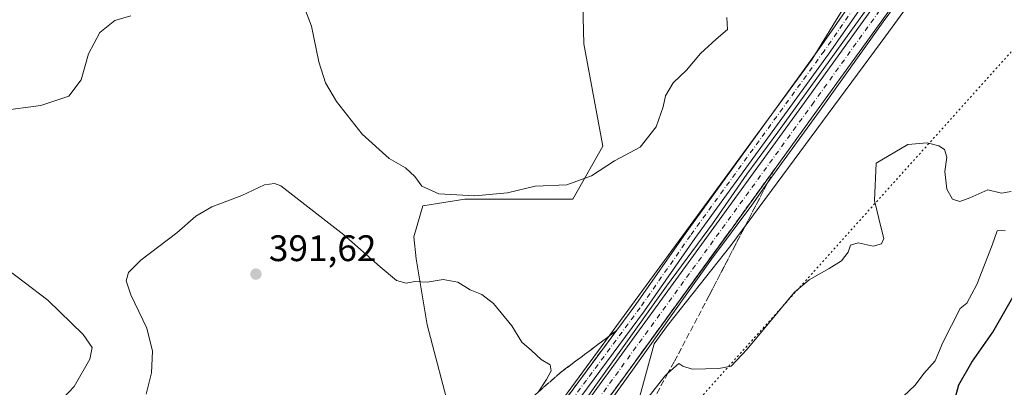
# Model space of a CAD drawing. Units: metres. Extents: x 621820 to 625293, y 4687854 to 4690228.
# Drawn here: x 624301 to 624568, y 4689021 to 4689121 of the extents above; entities that cross this region are included whole.
import ezdxf

# ---------------------------------------------------------------- set-up
doc = ezdxf.new("R2010")
doc.units = ezdxf.units.M
doc.header["$MEASUREMENT"] = 0
for name, pattern in [('DGN Style 3', [2.307223458686699, 1.648016756204785, -0.6592067024819142]), ('DGN Style 4', [2.6384748266838614, 1.318413404963828, -0.6592067024819142, 0.001648016756204785, -0.6592067024819142]), ('DGN Style 5', [1.1536117293433497, 0.4944050268614355, -0.6592067024819142])]:
    doc.linetypes.add(name, pattern=pattern)
for name, color, linetype, lineweight in [('Corriente artificial Cxs', 4, 'Continuous', 13), ('Corriente artificial eje', 142, 'DGN Style 4', 0), ('Cultivos herbáceos CxS', 92, 'Continuous', 0), ('Curva de nivel maestra', 30, 'Continuous', 30), ('Curva de nivel normal', 30, 'Continuous', 0), ('Núcleo urbano CxS', 7, 'Continuous', 0), ('Pista no pavimentada Cxs', 111, 'Continuous', 0), ('Pista no pavimentada eje', 91, 'DGN Style 4', 0), ('Punto de cota en terreno', 7, 'Continuous', 0), ('Rótulo de punto de cota en terreno', 7, 'Continuous', 0), ('Suelo desnudo CxS', 253, 'Continuous', 0), ('Talud superficial', 30, 'DGN Style 3', 0), ('Vía pecuaria eje', 92, 'DGN Style 5', 0)]:
    doc.layers.add(name, color=color, linetype=linetype, lineweight=lineweight)
doc.styles.add('Style-Arial', font='txt')

# ---------------------------------------------------------------- blocks, each defined once
blk = doc.blocks.new('5PATER')
at = {"layer": 'Núcleo urbano CxS', "linetype": 'Continuous', "lineweight": 0}
h = blk.add_hatch(color=51, dxfattribs=at)
edge = h.paths.add_edge_path()
edge.add_ellipse((0, 0), major_axis=(-0.1095731443231308, -0.1110710700762829), ratio=0.9994222409660322, start_angle=0, end_angle=360)

msp = doc.modelspace()

# ---------------------------------------------------------------- linework, layer by layer
at = {"layer": 'Corriente artificial Cxs', "color": 4, "linetype": 'Continuous', "lineweight": 13}
for points in [[(624450.5301000001, 4688903.530099999, 385.0068000000028), (624441.7100999998, 4688924.280099999, 384.5935000000027), (624431.9901000002, 4688946.7301, 384.6316999999981), (624430.6101000002, 4688951.2301, 384.6159000000043), (624429.6401000004, 4688955.790100001, 384.7918000000063), (624429.0800999999, 4688960.420100001, 384.9410000000062), (624428.9301000005, 4688965.090100001, 384.9618999999948), (624429.2001, 4688969.7501, 384.8813999999985), (624429.8901000004, 4688974.360099999, 384.7556000000041), (624430.9801000003, 4688978.9001, 384.7911000000022), (624432.4700999996, 4688983.3201, 385.0997999999963), (624434.3601000002, 4688987.590100001, 384.9545000000071), (624436.6101000002, 4688991.6801, 385.0559000000067), (624439.1601, 4688995.460100001, 385.1223000000027), (624464.6101000002, 4689030.380100001, 384.8113000000012), (624491.0000999998, 4689066.7501, 384.695000000007), (624515.9901000002, 4689101.350099999, 384.9428000000044), (624540.7200999996, 4689135.700099999, 384.5515000000014)], [(624544.0201000003, 4689133.340100001, 384.3594000000012), (624519.2901, 4689098.9801, 384.5865000000049), (624494.2801000001, 4689064.370100001, 384.3625999999931), (624467.8901000004, 4689027.9901, 384.0715000000055), (624442.4801000003, 4688993.130100001, 384.4070999999968), (624440.0800999999, 4688989.5601, 384.6215999999986), (624438.0000999998, 4688985.790100001, 384.3032999999996), (624436.2600999996, 4688981.850099999, 384.4413999999961), (624434.8901000004, 4688977.780099999, 384.6401999999944), (624433.8800999997, 4688973.590100001, 384.4370999999956), (624433.2401000002, 4688969.3301, 384.3484999999928), (624432.9901000002, 4688965.040100001, 384.4416999999958), (624433.1300999997, 4688960.7301, 384.5093999999954), (624433.6401000004, 4688956.460100001, 384.4716999999946), (624434.5401, 4688952.2501, 384.6260000000038), (624435.8101000005, 4688948.130100001, 384.8752999999998), (624445.4401000004, 4688925.880100001, 384.8151999999973), (624454.2301000003, 4688905.200099999, 385.0044000000053)], [(624439.1601, 4688995.460100001, 385.1223000000027), (624464.6101000002, 4689030.380100001, 384.8113000000012), (624491.0000999998, 4689066.7501, 384.695000000007), (624515.9901000002, 4689101.350099999, 384.9428000000044), (624540.7200999996, 4689135.700099999, 384.5515000000014)], [(624544.0201000003, 4689133.340100001, 384.3594000000012), (624519.2901, 4689098.9801, 384.5865000000049), (624494.2801000001, 4689064.370100001, 384.3625999999931), (624467.8901000004, 4689027.9901, 384.0715000000055), (624442.4801000003, 4688993.130100001, 384.4070999999968)]]:
    msp.add_polyline3d(points, dxfattribs=at)
at = {"layer": 'Corriente artificial eje', "color": 142, "linetype": 'DGN Style 4', "lineweight": 0}
msp.add_polyline3d([(624571.1697000006, 4689174.811699999, 384.7258000000002), (624516.6670000004, 4689098.820699999, 384.4633000000031), (624440.8978000004, 4688994.356000001, 384.750199999995), (624437.7363999998, 4688989.499399999, 384.5562999999966), (624435.1023000004, 4688984.245800001, 384.6514000000025), (624433.9968999998, 4688981.4683, 384.7277999999933), (624432.8552000001, 4688977.908100001, 384.4331999999995), (624431.9851000002, 4688974.274, 384.2921000000061), (624431.2193, 4688969.1096, 384.443299999999), (624431.0077000001, 4688965.3577, 384.5773999999947), (624431.1792000001, 4688960.137599999, 384.5657999999967), (624431.6336000003, 4688956.428900001, 384.3796000000002), (624432.3738000002, 4688952.725600001, 384.1894999999931), (624433.3729999998, 4688949.1713, 384.5075999999972), (624434.5919000005, 4688945.909700001, 384.7347000000009), (624452.3723999998, 4688904.361600001, 384.6477000000014)], dxfattribs=at)
at = {"layer": 'Cultivos herbáceos CxS', "color": 92, "linetype": 'Continuous', "lineweight": 0}
msp.add_polyline3d([(624453.8287000004, 4689132.543099999, 381.2033999999985), (624454.2887000004, 4689114.596899999, 382.0207999999984), (624459.3828999996, 4689086.8259, 383.8858999999939), (624451.2779000001, 4689072.432700001, 385.2710999999982), (624434.5283000004, 4689072.4329, 384.9714999999997), (624421.9656999996, 4689072.4329, 384.9351000000024), (624410.5988999996, 4689070.638699999, 385.6732999999949), (624408.2062999997, 4689062.2631, 387.0991999999969), (624408.8044999996, 4689056.280900001, 388.4061999999976), (624411.7953000005, 4689038.3343, 391.2488000000012), (624418.3755000001, 4689013.208900001, 395.2102000000014), (624412.9908999996, 4688997.0569, 395.8282999999938), (624394.2345000004, 4688990.612299999, 394.6437000000006), (624376.0897000004, 4688979.322899999, 393.6266000000033), (624349.2494999999, 4688962.145099999, 391.2829000000056), (624332.6085000001, 4688951.945900001, 389.8937000000006), (624304.1211000001, 4688930.8917, 387.9030000000057), (624291.7307000002, 4688925.257900001, 386.3824000000022)], dxfattribs=at)
msp.add_polyline3d([(624453.8287000004, 4689132.543099999, 381.2033999999985), (624454.2887000004, 4689114.596899999, 382.0207999999984), (624459.3828999996, 4689086.8259, 383.8858999999939), (624451.2779000001, 4689072.432700001, 385.2710999999982), (624434.5283000004, 4689072.4329, 384.9714999999997), (624421.9656999996, 4689072.4329, 384.9351000000024), (624410.5988999996, 4689070.638699999, 385.6732999999949), (624408.2062999997, 4689062.2631, 387.0991999999969), (624408.8044999996, 4689056.280900001, 388.4061999999976), (624411.7953000005, 4689038.3343, 391.2488000000012), (624418.3755000001, 4689013.208900001, 395.2102000000014), (624412.9908999996, 4688997.0569, 395.8282999999938), (624394.2345000004, 4688990.612299999, 394.6437000000006), (624376.0897000004, 4688979.322899999, 393.6266000000033), (624349.2494999999, 4688962.145099999, 391.2829000000056), (624332.6085000001, 4688951.945900001, 389.8937000000006), (624304.1211000001, 4688930.8917, 387.9030000000057), (624291.7307000002, 4688925.257900001, 386.3824000000022)], dxfattribs=at)
at = {"layer": 'Curva de nivel maestra', "color": 30, "linetype": 'Continuous', "lineweight": 30, "elevation": 400, "flags": 128}
msp.add_lwpolyline([(624570.6200000001, 4689000.3201), (624563.8799999999, 4689003.270099999), (624558.4299999997, 4689007.0701), (624555.4699999997, 4689013.540100001), (624554.9199999999, 4689018.100099999), (624556, 4689022.120100001), (624559.4900000002, 4689028.220100001), (624565.1399999997, 4689036.370100001), (624571.6600000003, 4689047.780099999)], dxfattribs=at)
at = {"layer": 'Curva de nivel normal', "color": 30, "linetype": 'Continuous', "lineweight": 0, "flags": 128}
for points, elevation in [([(624544.7800000003, 4689133.300100001), (624535.4100000003, 4689120.640100001), (624518.2000000002, 4689096.3101), (624505.25, 4689078.530099999), (624504.0762999998, 4689076.874399999), (624499.8200000003, 4689070.870100001), (624488.8899999997, 4689056.1601), (624467.9500000002, 4689026.720100001), (624452, 4689004.5001), (624441.2800000003, 4688987.540100001), (624436.4199999999, 4688975.960100001), (624435.1500000004, 4688964.700099999), (624436.5599999997, 4688955.360099999), (624439.0700000003, 4688947.6801), (624451.9199999999, 4688915.5601), (624454.7916000001, 4688907.232799999), (624455.3202999998, 4688905.6995)], 385), ([(624377.3499999996, 4689127.610099999), (624380.4000000004, 4689119.4101), (624382.4299999997, 4689109.720100001), (624384.2400000002, 4689104.0001), (624387.1900000004, 4689098.950099999), (624394.1900000004, 4689090.140100001), (624401.5199999996, 4689083.520099999), (624405.9299999997, 4689080.960100001), (624408.4299999997, 4689078.590100001), (624410.3099999997, 4689075.9801), (624414.9199999999, 4689073.940099999), (624424.6799999997, 4689073.350099999), (624433.5499999998, 4689074.2301), (624441.0800000001, 4689076.020099999), (624449.6299999999, 4689076.4001), (624456.3600000005, 4689078.8301), (624462.5599999997, 4689082.9001), (624469.5099999999, 4689086.550100001), (624473.8499999996, 4689092.0601), (624475.8200000003, 4689097.5101), (624476.4299999997, 4689100.530099999), (624478.4900000002, 4689104.020099999), (624482.1200000001, 4689107.5001), (624485.9299999997, 4689112.020099999), (624490.1399999997, 4689115.870100001), (624493.25, 4689118.530099999), (624493.0899999999, 4689121.8201)], 385), ([(624531.0700000003, 4689124.200099999), (624506.8499999996, 4689090.670100001), (624498.5099999999, 4689079.220100001), (624489.1200000001, 4689065.7501), (624476.7199999997, 4689048.850099999), (624450.6100000005, 4689012.210100001)], 385), ([(624296.0899999999, 4689096.4801), (624307, 4689097.850099999), (624314.6500000004, 4689100.4301), (624317.9500000002, 4689104.870100001), (624319.9600000001, 4689111.870100001), (624323.0499999998, 4689117.720100001), (624327.0700000003, 4689120.970100001), (624331.4299999997, 4689122.2301)], 385), ([(624466.5, 4689011.970100001), (624476.2000000002, 4689024.450099999), (624477.0883999999, 4689025.241599999), (624480.0499999998, 4689027.880100001), (624481.0999999996, 4689027.100099999), (624483.6500000004, 4689026.3201), (624490.8499999996, 4689026.520099999), (624494.1799999997, 4689027.1801), (624498.5899999999, 4689031.780099999), (624511.4400000004, 4689047.190099999), (624515.3499999996, 4689050.5601), (624520.79, 4689053.610099999), (624524.1799999997, 4689055.690099999), (624525.9600000001, 4689058.0801), (624526.54, 4689060.0001), (624528.7000000002, 4689060.600099999), (624532.7599999999, 4689059.7401), (624535, 4689060.3101), (624535.5999999996, 4689061.780099999), (624534.9100000003, 4689064.590100001), (624533.1100000005, 4689072.130100001), (624533.5300000003, 4689082.200099999), (624542.1200000001, 4689087.270099999), (624547.3799999999, 4689087.7401), (624550.5800000001, 4689086.940099999), (624552.0899999999, 4689085.970100001), (624552.7000000002, 4689083.860099999), (624552.2000000002, 4689079.940099999), (624552.75, 4689075.1501), (624554.2300000006, 4689072.4901), (624556.1900000004, 4689071.850099999), (624558.9000000004, 4689072.800100001), (624563.7800000003, 4689075.0101), (624567.5499999998, 4689074.130100001), (624570.1799999997, 4689074.550100001)], 390), ([(624370.4299999997, 4689076.690099999), (624367.6900000004, 4689076.360099999), (624361.5199999996, 4689073.4801), (624353.3600000005, 4689070.4101), (624349.0999999996, 4689067.870100001), (624343.9500000002, 4689063.290100001), (624334.1600000003, 4689055.950099999), (624330.7599999999, 4689052.550100001), (624330.2000000002, 4689050.2601), (624331.4699999997, 4689046.530099999), (624335.7800000003, 4689037.420100001), (624337.29, 4689031.220100001), (624337.04, 4689025.360099999), (624335.5599999997, 4689019.5101)], 390.0000000000001), ([(624441.9067000002, 4689020.114800001), (624444.1799999997, 4689023.520099999), (624445.4199999999, 4689025.9101), (624445.1799999997, 4689027.520099999), (624442.6799999997, 4689028.920100001), (624440.0899999999, 4689031.380100001), (624437.4199999999, 4689033.6601), (624434.7100000001, 4689038.0601), (624429.8200000003, 4689044.170100001), (624426.6100000005, 4689046.620100001), (624423.4600000001, 4689047.8201), (624420.0700000003, 4689049.940099999), (624416.0899999999, 4689050.6601), (624411.7800000003, 4689049.960100001), (624408.4199999999, 4689050.120100001), (624406.1299999999, 4689049.690099999), (624403.4900000002, 4689050.380100001), (624399.0599999997, 4689054.0701), (624389.1799999997, 4689062.7501), (624372.0700000003, 4689076.0801), (624370.4299999997, 4689076.690099999)], 390.0000000000001), ([(624540.8499999996, 4689018.920100001), (624544.0999999996, 4689022.0001), (624546.4800000006, 4689025.1601), (624549.5499999998, 4689028.550100001), (624551.6500000004, 4689033.530099999), (624556.3499999996, 4689042.7501), (624558.1699999999, 4689044.210100001), (624560.7999999998, 4689049.350099999), (624564.9900000002, 4689059.950099999), (624566.3600000005, 4689063.850099999), (624568.5099999999, 4689063.9901)], 395), ([(624292.6600000003, 4689008.880100001), (624302.2199999997, 4689012.020099999), (624309.9400000004, 4689015.0701), (624316.04, 4689021.620100001), (624320.3099999997, 4689029.0601), (624320.9699999997, 4689032.200099999), (624318.5099999999, 4689035.710100001), (624308.9100000003, 4689045.100099999), (624296.0999999996, 4689054.8201)], 385)]:
    msp.add_lwpolyline(points, dxfattribs=dict(at, elevation=elevation))
at = {"layer": 'Pista no pavimentada Cxs', "color": 111, "linetype": 'Continuous', "lineweight": 0}
for points in [[(624439.2401000002, 4689004.5101, 385.9562000000006), (624468.3601000002, 4689043.860099999, 385.6419000000024), (624481.9801000003, 4689063.450099999, 385.6555999999982), (624518.2500999998, 4689113.520099999, 385.665399999998), (624531.0401, 4689131.950099999, 385.4401999999973)], [(624439.2401000002, 4689004.5101, 385.9562000000006), (624468.3601000002, 4689043.860099999, 385.6419000000024), (624481.9801000003, 4689063.450099999, 385.6555999999982), (624518.2500999998, 4689113.520099999, 385.665399999998), (624531.0401, 4689131.950099999, 385.4401999999973)], [(624533.4200999998, 4689130.2601, 384.9073000000063), (624520.6300999997, 4689111.8301, 385.0769), (624484.3601000002, 4689061.7601, 385.053899999999), (624470.7301000003, 4689042.1501, 385.0054999999993), (624441.6300999997, 4689002.850099999, 385.2290999999968)], [(624533.4200999998, 4689130.2601, 384.9073000000063), (624520.6300999997, 4689111.8301, 385.0769), (624484.3601000002, 4689061.7601, 385.053899999999), (624470.7301000003, 4689042.1501, 385.0054999999993), (624441.6300999997, 4689002.850099999, 385.2290999999968)]]:
    msp.add_polyline3d(points, dxfattribs=at)
at = {"layer": 'Pista no pavimentada eje', "color": 91, "linetype": 'DGN Style 4', "lineweight": 0}
msp.add_polyline3d([(624532.2301000003, 4689131.1051, 385.0709999999963), (624519.4401000004, 4689112.675100001, 385.3647999999957), (624483.1700999998, 4689062.6051, 385.2709999999934), (624469.5450999998, 4689043.005100001, 385.2912999999971), (624454.9951, 4689023.3551, 385.3769999999931), (624440.4351000005, 4689003.6801, 385.5426000000007)], dxfattribs=at)
at = {"layer": 'Suelo desnudo CxS', "color": 253, "linetype": 'Continuous', "lineweight": 0}
for points in [[(624559.8183000004, 4689201.890500001, 385.2553000000044), (624561.8258999997, 4689191.3607, 386.1208999999944), (624554.8472999996, 4689173.6461, 385.8944000000047), (624516.1678999999, 4689110.467900001, 385.707699999999), (624460.2511, 4689034.113299999, 386.5463000000018), (624429.0617000004, 4688991.6239, 387.2017999999953), (624421.8293000003, 4688970.8311, 386.675900000002), (624424.5411, 4688954.558700001, 386.0271000000066), (624431.7731, 4688931.0537, 386.1012999999948), (624438.1013000002, 4688916.1373, 385.8372999999993), (624445.7851, 4688891.2763, 385.8390999999974), (624447.5931000002, 4688876.3597, 385.5721999999951), (624445.3328999998, 4688857.3751, 385.3552000000054), (624442.1684999998, 4688845.170700001, 385.0803000000014), (624440.8125, 4688836.5825, 385.0409999999974), (624434.4841, 4688819.4057, 385.247199999998), (624426.3476999998, 4688809.9135, 385.3267999999953), (624413.6913000002, 4688798.613100001, 384.7599000000046), (624406.4589000001, 4688792.2849, 384.9658999999957), (624391.5425000006, 4688782.340700001, 385.1548999999941), (624306.5632999997, 4688728.551100001, 376.3944999999949), (624187.0329, 4688649.333900001, 375.8562999999995)], [(624559.8183000004, 4689201.890500001, 385.2553000000044), (624561.8258999997, 4689191.3607, 386.1208999999944), (624554.8472999996, 4689173.6461, 385.8944000000047), (624516.1678999999, 4689110.467900001, 385.707699999999), (624460.2511, 4689034.113299999, 386.5463000000018), (624429.0617000004, 4688991.6239, 387.2017999999953), (624421.8293000003, 4688970.8311, 386.675900000002), (624424.5411, 4688954.558700001, 386.0271000000066), (624431.7731, 4688931.0537, 386.1012999999948), (624438.1013000002, 4688916.1373, 385.8372999999993), (624445.7851, 4688891.2763, 385.8390999999974), (624447.5931000002, 4688876.3597, 385.5721999999951), (624445.3328999998, 4688857.3751, 385.3552000000054), (624442.1684999998, 4688845.170700001, 385.0803000000014), (624440.8125, 4688836.5825, 385.0409999999974), (624434.4841, 4688819.4057, 385.247199999998), (624426.3476999998, 4688809.9135, 385.3267999999953), (624413.6913000002, 4688798.613100001, 384.7599000000046), (624406.4589000001, 4688792.2849, 384.9658999999957), (624391.5425000006, 4688782.340700001, 385.1548999999941), (624306.5632999997, 4688728.551100001, 376.3944999999949), (624187.0329, 4688649.333900001, 375.8562999999995)], [(624554.8472999996, 4689173.6461, 385.8944000000047), (624516.1678999999, 4689110.467900001, 385.707699999999), (624460.2511, 4689034.113299999, 386.5463000000018), (624429.0617000004, 4688991.6239, 387.2017999999953), (624421.8293000003, 4688970.8311, 386.675900000002), (624424.5411, 4688954.558700001, 386.0271000000066), (624431.7731, 4688931.0537, 386.1012999999948), (624438.1013000002, 4688916.1373, 385.8372999999993), (624445.7851, 4688891.2763, 385.8390999999974), (624447.5931000002, 4688876.3597, 385.5721999999951), (624445.3328999998, 4688857.3751, 385.3552000000054), (624442.1684999998, 4688845.170700001, 385.0803000000014), (624440.8125, 4688836.5825, 385.0409999999974), (624434.4841, 4688819.4057, 385.247199999998), (624426.3476999998, 4688809.9135, 385.3267999999953), (624413.6913000002, 4688798.613100001, 384.7599000000046), (624406.4589000001, 4688792.2849, 384.9658999999957), (624391.5425000006, 4688782.340700001, 385.1548999999941), (624306.5632999997, 4688728.551100001, 376.3944999999949), (624187.0329, 4688649.333900001, 375.8562999999995)], [(624187.0329, 4688649.333900001, 375.8562999999995), (624306.5632999997, 4688728.551100001, 376.3944999999949), (624391.5425000006, 4688782.340700001, 385.1548999999941), (624406.4589000001, 4688792.2849, 384.9658999999957), (624413.6913000002, 4688798.613100001, 384.7599000000046), (624426.3476999998, 4688809.9135, 385.3267999999953), (624434.4841, 4688819.4057, 385.247199999998), (624440.8125, 4688836.5825, 385.0409999999974), (624442.1684999998, 4688845.170700001, 385.0803000000014), (624445.3328999998, 4688857.3751, 385.3552000000054), (624447.5931000002, 4688876.3597, 385.5721999999951), (624445.7851, 4688891.2763, 385.8390999999974), (624438.1013000002, 4688916.1373, 385.8372999999993), (624431.7731, 4688931.0537, 386.1012999999948), (624424.5411, 4688954.558700001, 386.0271000000066), (624421.8293000003, 4688970.8311, 386.675900000002), (624429.0617000004, 4688991.6239, 387.2017999999953), (624460.2511, 4689034.113299999, 386.5463000000018), (624516.1678999999, 4689110.467900001, 385.707699999999), (624554.8472999996, 4689173.6461, 385.8944000000047)], [(624453.2670999998, 4688821.934900001, 386.5908999999957), (624458.3481000002, 4688842.258300001, 386.9995999999956), (624459.1681000004, 4688845.538699999, 387.0798000000068), (624467.1936999997, 4688877.4033, 388.4440999999933), (624468.8340999996, 4688886.4683, 388.4391999999934), (624465.2219000002, 4688905.740700001, 387.2733000000007), (624463.4139, 4688910.2609, 387.383600000001), (624457.9899000004, 4688919.301300001, 387.7932000000001), (624445.3337000003, 4688950.490300001, 390.4833000000072), (624444.8819000004, 4688970.8311, 391.0293999999994), (624449.8541000001, 4688981.227499999, 391.9122999999963), (624455.7304999996, 4688991.6239, 391.3944999999949), (624462.0586999999, 4689000.664100001, 391.0604000000022), (624466.8258999997, 4689009.644300001, 389.5926000000036), (624467.6268999996, 4689015.2511, 387.8190999999933), (624467.6372999996, 4689015.264900001, 387.8191999999981), (624468.9266999997, 4689016.9847, 387.8720999999932), (624473.3595000004, 4689033.2093, 384.5869999999995), (624476.9757000003, 4689038.181500001, 384.754700000005), (624494.1523000002, 4689059.8781, 384.9882999999973), (624536.1901000004, 4689116.8321, 385.1468000000023), (624550.5525000002, 4689136.6065, 384.8613999999943)], [(624550.5525000002, 4689136.6065, 384.8613999999943), (624536.1901000004, 4689116.8321, 385.1468000000023), (624494.1523000002, 4689059.8781, 384.9882999999973), (624476.9757000003, 4689038.181500001, 384.754700000005), (624473.3595000004, 4689033.2093, 384.5869999999995), (624468.9266999997, 4689016.9847, 387.8720999999932), (624467.6372999996, 4689015.264900001, 387.8191999999981), (624467.6268999996, 4689015.2511, 387.8190999999933), (624466.8258999997, 4689009.644300001, 389.5926000000036), (624462.0586999999, 4689000.664100001, 391.0604000000022), (624455.7304999996, 4688991.6239, 391.3944999999949), (624449.8541000001, 4688981.227499999, 391.9122999999963), (624444.8819000004, 4688970.8311, 391.0293999999994), (624445.3337000003, 4688950.490300001, 390.4833000000072), (624457.9899000004, 4688919.301300001, 387.7932000000001), (624463.4139, 4688910.2609, 387.383600000001), (624465.2219000002, 4688905.740700001, 387.2733000000007), (624468.8340999996, 4688886.4683, 388.4391999999934), (624467.1936999997, 4688877.4033, 388.4440999999933), (624459.1681000004, 4688845.538699999, 387.0798000000068), (624458.3481000002, 4688842.258300001, 386.9995999999956), (624453.2670999998, 4688821.934900001, 386.5908999999957)], [(624550.5525000002, 4689136.6065, 384.8613999999943), (624536.1901000004, 4689116.8321, 385.1468000000023), (624494.1523000002, 4689059.8781, 384.9882999999973), (624476.9757000003, 4689038.181500001, 384.754700000005), (624473.3595000004, 4689033.2093, 384.5869999999995), (624468.9266999997, 4689016.9847, 387.8720999999932), (624467.6372999996, 4689015.264900001, 387.8191999999981), (624467.6268999996, 4689015.2511, 387.8190999999933), (624466.8258999997, 4689009.644300001, 389.5926000000036), (624462.0586999999, 4689000.664100001, 391.0604000000022), (624455.7304999996, 4688991.6239, 391.3944999999949), (624449.8541000001, 4688981.227499999, 391.9122999999963), (624444.8819000004, 4688970.8311, 391.0293999999994), (624445.3337000003, 4688950.490300001, 390.4833000000072), (624457.9899000004, 4688919.301300001, 387.7932000000001), (624463.4139, 4688910.2609, 387.383600000001), (624465.2219000002, 4688905.740700001, 387.2733000000007), (624468.8340999996, 4688886.4683, 388.4391999999934), (624467.1936999997, 4688877.4033, 388.4440999999933), (624459.1681000004, 4688845.538699999, 387.0798000000068), (624458.3481000002, 4688842.258300001, 386.9995999999956), (624453.2670999998, 4688821.934900001, 386.5908999999957)], [(624550.5525000002, 4689136.6065, 384.8613999999943), (624536.1901000004, 4689116.8321, 385.1468000000023), (624494.1523000002, 4689059.8781, 384.9882999999973), (624476.9757000003, 4689038.181500001, 384.754700000005), (624473.3595000004, 4689033.2093, 384.5869999999995), (624468.9266999997, 4689016.9847, 387.8720999999932), (624467.6372999996, 4689015.264900001, 387.8191999999981), (624467.6268999996, 4689015.2511, 387.8190999999933), (624466.8258999997, 4689009.644300001, 389.5926000000036), (624462.0586999999, 4689000.664100001, 391.0604000000022), (624455.7304999996, 4688991.6239, 391.3944999999949), (624449.8541000001, 4688981.227499999, 391.9122999999963), (624444.8819000004, 4688970.8311, 391.0293999999994), (624445.3337000003, 4688950.490300001, 390.4833000000072), (624457.9899000004, 4688919.301300001, 387.7932000000001), (624463.4139, 4688910.2609, 387.383600000001), (624465.2219000002, 4688905.740700001, 387.2733000000007), (624468.8340999996, 4688886.4683, 388.4391999999934), (624467.1936999997, 4688877.4033, 388.4440999999933), (624459.1681000004, 4688845.538699999, 387.0798000000068), (624458.3481000002, 4688842.258300001, 386.9995999999956), (624453.2670999998, 4688821.934900001, 386.5908999999957)], [(624291.7307000002, 4688925.257900001, 386.3824000000022), (624304.1211000001, 4688930.8917, 387.9030000000057), (624332.6085000001, 4688951.945900001, 389.8937000000006), (624349.2494999999, 4688962.145099999, 391.2829000000056), (624376.0897000004, 4688979.322899999, 393.6266000000033), (624394.2345000004, 4688990.612299999, 394.6437000000006), (624412.9908999996, 4688997.0569, 395.8282999999938), (624418.3755000001, 4689013.208900001, 395.2102000000014), (624411.7953000005, 4689038.3343, 391.2488000000012), (624408.8044999996, 4689056.280900001, 388.4061999999976), (624408.2062999997, 4689062.2631, 387.0991999999969), (624410.5988999996, 4689070.638699999, 385.6732999999949), (624421.9656999996, 4689072.4329, 384.9351000000024), (624434.5283000004, 4689072.4329, 384.9714999999997), (624451.2779000001, 4689072.432700001, 385.2710999999982), (624459.3828999996, 4689086.8259, 383.8858999999939), (624454.2887000004, 4689114.596899999, 382.0207999999984), (624453.8287000004, 4689132.543099999, 381.2033999999985)], [(624453.8287000004, 4689132.543099999, 381.2033999999985), (624454.2887000004, 4689114.596899999, 382.0207999999984), (624459.3828999996, 4689086.8259, 383.8858999999939), (624451.2779000001, 4689072.432700001, 385.2710999999982), (624434.5283000004, 4689072.4329, 384.9714999999997), (624421.9656999996, 4689072.4329, 384.9351000000024), (624410.5988999996, 4689070.638699999, 385.6732999999949), (624408.2062999997, 4689062.2631, 387.0991999999969), (624408.8044999996, 4689056.280900001, 388.4061999999976), (624411.7953000005, 4689038.3343, 391.2488000000012), (624418.3755000001, 4689013.208900001, 395.2102000000014), (624412.9908999996, 4688997.0569, 395.8282999999938), (624394.2345000004, 4688990.612299999, 394.6437000000006), (624376.0897000004, 4688979.322899999, 393.6266000000033), (624349.2494999999, 4688962.145099999, 391.2829000000056), (624332.6085000001, 4688951.945900001, 389.8937000000006), (624304.1211000001, 4688930.8917, 387.9030000000057), (624291.7307000002, 4688925.257900001, 386.3824000000022)]]:
    msp.add_polyline3d(points, dxfattribs=at)
at = {"layer": 'Talud superficial', "color": 30, "linetype": 'DGN Style 3', "lineweight": 0, "extrusion": (-0.8880777928070945, 0.4596931908678509, 6.475038893722596e-05), "elevation": 1600928.533839441, "flags": 128}
msp.add_lwpolyline([(-4451349.528296594, 280.9171553620855), (-4451345.321795651, 280.9144553620827), (-4451310.871837884, 282.8455553661179)], dxfattribs=at)
at = {"layer": 'Talud superficial', "color": 30, "linetype": 'DGN Style 3', "lineweight": 0, "extrusion": (0.01216770252831504, 0.01644600731118178, 0.9997907160294615), "elevation": 85100.34655284398, "flags": 128}
msp.add_lwpolyline([(2286889.928526419, -4140037.781942721), (2286889.928526419, -4139997.606680187)], dxfattribs=at)
at = {"layer": 'Talud superficial', "color": 30, "linetype": 'DGN Style 3', "lineweight": 0}
for points in [[(624506.0099999999, 4689080.610099999, 384.5779000000039), (624494.2800000003, 4689064.370100001, 384.3625000000029), (624467.8899999997, 4689027.9801, 384.0703999999969), (624442.4800000006, 4688993.130100001, 384.4070999999968), (624440.0700000003, 4688989.550100001, 384.6211999999941), (624438, 4688985.780099999, 384.3034000000043), (624436.2599999999, 4688981.850099999, 384.4413999999961), (624434.8899999997, 4688977.780099999, 384.6401999999944), (624433.8700000001, 4688973.590100001, 384.4349999999977), (624433.2300000006, 4688969.3301, 384.3459000000003), (624432.9800000006, 4688965.030099999, 384.4395999999979), (624433.1200000001, 4688960.7301, 384.5069999999978), (624433.6399999997, 4688956.460100001, 384.4716999999946), (624434.5300000003, 4688952.2501, 384.6238000000012), (624435.7999999998, 4688948.120100001, 384.873900000006), (624445.4400000004, 4688925.870100001, 384.8145999999979), (624454.2199999997, 4688905.200099999, 385.0013000000035)], [(624442.4800000006, 4688993.130100001, 384.8147000000026), (624467.8899999997, 4689027.9801, 384.9027999999962), (624494.2800000003, 4689064.370100001, 385.3372999999993), (624506.0099999999, 4689080.610099999, 385.0307999999932), (624504.0762999998, 4689076.874399999, 385.1345000000001), (624488.2400000002, 4689046.280099999, 387.6287000000011), (624478.7699999996, 4689028.290100001, 389.2480999999971), (624477.0883999999, 4689025.241599999, 389.6518000000069), (624468.6699999999, 4689009.9801, 391.2930000000051)], [(624488.2400000002, 4689046.280099999, 386.5062999999937), (624478.7699999996, 4689028.290100001, 388.1891000000033), (624477.0883999999, 4689025.241599999, 388.6609000000026), (624468.6699999999, 4689009.9801, 390.2381000000024), (624459.8420000002, 4688993.595799999, 393.139599999995), (624454.2999999998, 4688983.3101, 394.3141999999934), (624450.5099999999, 4688976.840100001, 394.2918000000063), (624447.9900000002, 4688966.590100001, 394.5849000000017), (624448.3052000003, 4688959.6492, 394.6233999999968), (624448.4699999997, 4688956.020099999, 394.1959999999963), (624453.0039999997, 4688936.2246, 390.2100999999966), (624455.4100000003, 4688925.720100001, 388.3521000000038), (624455.7300000006, 4688910.5701, 385.6650999999983), (624454.7916000001, 4688907.232799999, 384.9158000000025), (624454.2199999997, 4688905.200099999, 385.0013000000035)], [(624463.1200000001, 4689036.800100001, 386.212400000004), (624447.9900000002, 4689025.440099999, 389.1401000000042), (624441.9067000002, 4689020.114800001, 390.5164999999979), (624428.8899999997, 4689008.720100001, 394.6610999999975), (624421.1600000003, 4688999.090100001, 395.600900000005), (624416.4199999999, 4688989.460100001, 394.7853999999934), (624414.0499999998, 4688973.050100001, 392.2881999999955), (624414.8399999999, 4688954.120100001, 392.2375000000029), (624417.6799999997, 4688941.8101, 392.5427999999956), (624424.0191000003, 4688931.856899999, 390.6245000000054), (624426.5199999996, 4688927.9301, 389.5601000000024), (624434.4100000003, 4688916.920100001, 387.2056000000011), (624442.8700000001, 4688905.3301, 385.2909999999974)]]:
    msp.add_polyline3d(points, dxfattribs=at)
msp.add_polyline3d([(624437.1100000005, 4688920.770099999, 385.4893000000012), (624442.8700000001, 4688905.3301, 385.5127999999968), (624434.4100000003, 4688916.920100001, 386.8470999999991), (624426.5199999996, 4688927.9301, 389.2232999999979), (624424.0191000003, 4688931.856899999, 390.084799999997), (624417.6799999997, 4688941.8101, 392.3190999999933), (624414.8399999999, 4688954.120100001, 391.6208999999944), (624414.0499999998, 4688973.050100001, 391.5154999999941), (624416.4199999999, 4688989.460100001, 393.7912000000069), (624421.1600000003, 4688999.090100001, 394.5709000000061), (624428.8899999997, 4689008.720100001, 393.8889999999956), (624441.9067000002, 4689020.114800001, 389.8411000000052), (624447.9900000002, 4689025.440099999, 388.4657000000007), (624463.1200000001, 4689036.800100001, 385.6051000000007), (624439.2300000006, 4689004.5101, 385.9584999999934), (624431.4199999999, 4688992.5601, 385.7312999999995), (624427.7999999998, 4688985.620100001, 385.5678000000044), (624425.4500000002, 4688978.5601, 385.7020000000048), (624424.0499999998, 4688971.9301, 385.4520000000048), (624423.5700000003, 4688964.7601, 385.4431999999942), (624423.7999999998, 4688959.7601, 385.5212999999931), (624424.7999999998, 4688952.870100001, 385.6487000000052), (624426.7999999998, 4688944.9801, 385.6828999999998), (624428.2000000002, 4688940.960100001, 385.5625)], close=True, dxfattribs=at)
at = {"layer": 'Vía pecuaria eje', "color": 92, "linetype": 'DGN Style 5', "lineweight": 0, "extrusion": (-0.4251040239023012, 0.3715528825103127, 0.8253696289301838), "elevation": 1477073.062796114, "flags": 128}
msp.add_lwpolyline([(-3941765.829858946, -2158606.90412813), (-3941484.343566547, -2158611.358312125), (-3941024.552539678, -2158641.178567415)], dxfattribs=at)

# ---------------------------------------------------------------- block references
at = {"layer": 'Punto de cota en terreno', "color": 7, "linetype": 'Continuous', "lineweight": 0, "xscale": 10, "yscale": 10, "zscale": 10}
msp.add_blockref('5PATER', (624365.3499999996, 4689052.130000001, 391.6199999999953), dxfattribs=at)

# ---------------------------------------------------------------- texts
at = {"layer": 'Rótulo de punto de cota en terreno', "color": 7, "linetype": 'Continuous', "lineweight": 0, "style": 'Style-Arial'}
msp.add_text('391,62', height=7.000000000000002, dxfattribs=at).set_placement((624368.8777999999, 4689055.6578))

doc.saveas('drawing.dxf')
